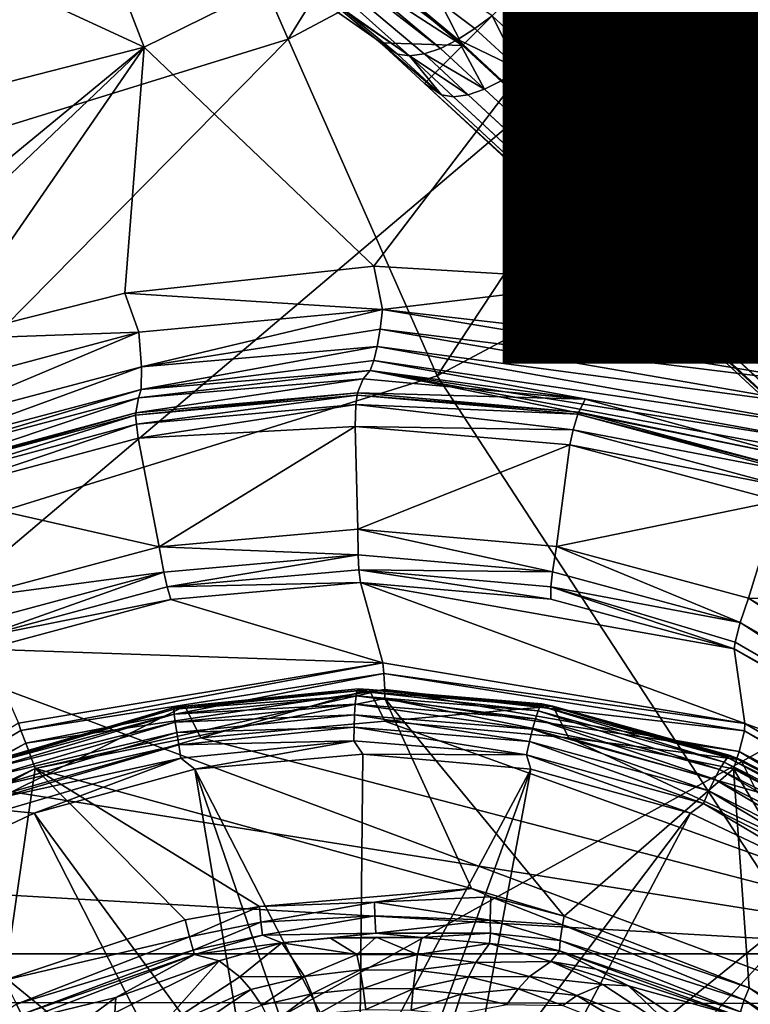
# Model space of a CAD drawing. Units: inches. Extents: x -10.4 to 10.5, y -10.1 to 10.1.
# Drawn here: x 0.7 to 1.3, y -3 to -2.2 of the extents above; entities that cross this region are included whole.
import ezdxf

# ---------------------------------------------------------------- set-up
doc = ezdxf.new("R2010")
doc.units = ezdxf.units.IN
doc.header["$MEASUREMENT"] = 0
for name, color, linetype in [('SEAT-BASEMETAL', 5, 'Continuous'), ('SEAT-OTHER', 7, 'Continuous'), ('SEAT-PAD', 5, 'Continuous'), ('SEAT-SHELL', 5, 'Continuous')]:
    doc.layers.add(name, color=color, linetype=linetype)
doc.styles.get("Standard").update_dxf_attribs({"font": 'arial.ttf'})

msp = doc.modelspace()

# ---------------------------------------------------------------- linework, layer by layer
at = {"layer": 'SEAT-BASEMETAL'}
for points in [[(1.23815, -1.78679, 16.12223), (0.9522, -2.24809, 16.25335), (0.84285, -1.99708, 16.10307)], [(0.9522, -2.24809, 16.25335), (1.23815, -1.78679, 16.12223), (1.39608, -2.01218, 16.27235)], [(0.24208, -1.97811, 16.10974), (0.84045, -2.25441, 16.38367), (0.68998, -1.86518, 16.14138)], [(1.33251, -2.01209, 16.40602), (0.68998, -1.86518, 16.14138), (0.84045, -2.25441, 16.38367)], [(0.89675, -1.87993, 6.80979), (1.08751, -2.25315, 7.32304), (0.8189, -2.0267, 7.50601)], [(0.89675, -1.87993, 6.80979), (1.20299, -2.13767, 6.62553), (1.08751, -2.25315, 7.32304)], [(1.04657, -2.2612, 8.0881), (0.58323, -1.9361, 8.3395), (0.57769, -1.93738, 8.32578)], [(1.03718, -2.25992, 8.07251), (0.57769, -1.93738, 8.32578), (0.81009, -2.07338, 8.18016)], [(1.04657, -2.2612, 8.0881), (0.57769, -1.93738, 8.32578), (1.03718, -2.25992, 8.07251)], [(0.58323, -1.9361, 8.3395), (1.04657, -2.2612, 8.0881), (0.84038, -2.07707, 8.24037)], [(1.14481, -2.26174, 8.11656), (1.38562, -1.95505, 8.26232), (1.11055, -2.22999, 8.13988)], [(8.33721, -8.92288, 3.22066), (1.38562, -1.95505, 8.26232), (1.14481, -2.26174, 8.11656)], [(0.84045, -2.25441, 16.38367), (0.24208, -1.97811, 16.10974), (0.30319, -2.39216, 16.35146)], [(0.84285, -1.99708, 16.10307), (0.46707, -2.39797, 16.22622), (0.41014, -2.12996, 16.07622)], [(0.46707, -2.39797, 16.22622), (0.84285, -1.99708, 16.10307), (0.9522, -2.24809, 16.25335)], [(1.01868, -2.42439, 16.47106), (1.33251, -2.01209, 16.40602), (0.84045, -2.25441, 16.38367)], [(1.39608, -2.01218, 16.27235), (1.06783, -2.50964, 16.35671), (0.9522, -2.24809, 16.25335)], [(1.21095, -2.43566, 16.50347), (1.33251, -2.01209, 16.40602), (1.01868, -2.42439, 16.47106)], [(1.06783, -2.50964, 16.35671), (1.39608, -2.01218, 16.27235), (1.56151, -2.24705, 16.37532)], [(1.39858, -2.48024, 16.53866), (1.33251, -2.01209, 16.40602), (1.21095, -2.43566, 16.50347)], [(8.48738, -8.7724, 2.22447), (1.28131, -2.05936, 6.40558), (1.32004, -2.02062, 6.33074)], [(0.8189, -2.0267, 7.50601), (1.08751, -2.25315, 7.32304), (0.81009, -2.07338, 8.18016)], [(8.45979, -8.80006, 2.26084), (1.20299, -2.13767, 6.62553), (1.28131, -2.05936, 6.40558)], [(8.47745, -8.78233, 2.23547), (1.28131, -2.05936, 6.40558), (8.48738, -8.7724, 2.22447)], [(8.45979, -8.80006, 2.26084), (1.28131, -2.05936, 6.40558), (8.47745, -8.78233, 2.23547)], [(0.85113, -2.0717, 8.25306), (1.08383, -2.24849, 8.12582), (0.86237, -2.06398, 8.26361)], [(0.86237, -2.06398, 8.26361), (1.09718, -2.23982, 8.13373), (1.11055, -2.22999, 8.13988)], [(0.86237, -2.06398, 8.26361), (1.08383, -2.24849, 8.12582), (1.09718, -2.23982, 8.13373)], [(1.03718, -2.25992, 8.07251), (0.81009, -2.07338, 8.18016), (1.02395, -2.25108, 8.04097)], [(0.81009, -2.07338, 8.18016), (1.08751, -2.25315, 7.32304), (1.02395, -2.25108, 8.04097)], [(0.84038, -2.07707, 8.24037), (1.07054, -2.25533, 8.11549), (0.85113, -2.0717, 8.25306)], [(0.84038, -2.07707, 8.24037), (1.05789, -2.25968, 8.10273), (1.07054, -2.25533, 8.11549)], [(0.84038, -2.07707, 8.24037), (1.04657, -2.2612, 8.0881), (1.05789, -2.25968, 8.10273)], [(0.85113, -2.0717, 8.25306), (1.07054, -2.25533, 8.11549), (1.08383, -2.24849, 8.12582)], [(8.4179, -8.84217, 2.35091), (1.08751, -2.25315, 7.32304), (1.20299, -2.13767, 6.62553)], [(8.44438, -8.81556, 2.28918), (1.20299, -2.13767, 6.62553), (8.45979, -8.80006, 2.26084)], [(8.4179, -8.84217, 2.35091), (1.20299, -2.13767, 6.62553), (8.44438, -8.81556, 2.28918)], [(1.13149, -2.27153, 8.11033), (1.11055, -2.22999, 8.13988), (1.09718, -2.23982, 8.13373)], [(1.11055, -2.22999, 8.13988), (1.13149, -2.27153, 8.11033), (1.14481, -2.26174, 8.11656)], [(1.38595, -2.99679, 16.46242), (1.06783, -2.50964, 16.35671), (1.56151, -2.24705, 16.37532)], [(1.13149, -2.27153, 8.11033), (1.09718, -2.23982, 8.13373), (1.08383, -2.24849, 8.12582)], [(0.4173, -2.60268, 16.43955), (0.84045, -2.25441, 16.38367), (0.30319, -2.39216, 16.35146)], [(0.54663, -2.53404, 16.43466), (0.84045, -2.25441, 16.38367), (0.4173, -2.60268, 16.43955)], [(0.9522, -2.24809, 16.25335), (0.52902, -2.67731, 16.32918), (0.46707, -2.39797, 16.22622)], [(0.52902, -2.67731, 16.32918), (0.9522, -2.24809, 16.25335), (1.06783, -2.50964, 16.35671)], [(0.68393, -2.48115, 16.43696), (0.84045, -2.25441, 16.38367), (0.54663, -2.53404, 16.43466)], [(0.82555, -2.4453, 16.44695), (0.84045, -2.25441, 16.38367), (0.68393, -2.48115, 16.43696)], [(1.01868, -2.42439, 16.47106), (0.84045, -2.25441, 16.38367), (0.82555, -2.4453, 16.44695)], [(1.07132, -2.29151, 8.04919), (1.02395, -2.25108, 8.04097), (1.05805, -2.28261, 8.01761)], [(1.07132, -2.29151, 8.04919), (1.03718, -2.25992, 8.07251), (1.02395, -2.25108, 8.04097)], [(1.02395, -2.25108, 8.04097), (1.08751, -2.25315, 7.32304), (1.05805, -2.28261, 8.01761)], [(8.32259, -8.93745, 2.72821), (1.05805, -2.28261, 8.01761), (1.08751, -2.25315, 7.32304)], [(1.10468, -2.28703, 8.09207), (1.08383, -2.24849, 8.12582), (1.07054, -2.25533, 8.11549)], [(1.1181, -2.28023, 8.1025), (1.08383, -2.24849, 8.12582), (1.10468, -2.28703, 8.09207)], [(1.13149, -2.27153, 8.11033), (1.08383, -2.24849, 8.12582), (1.1181, -2.28023, 8.1025)], [(8.40619, -8.85389, 2.38346), (1.08751, -2.25315, 7.32304), (8.4179, -8.84217, 2.35091)], [(8.38451, -8.87558, 2.45265), (1.08751, -2.25315, 7.32304), (8.40619, -8.85389, 2.38346)], [(8.35106, -8.90899, 2.58406), (1.08751, -2.25315, 7.32304), (8.38451, -8.87558, 2.45265)], [(8.32259, -8.93745, 2.72821), (1.08751, -2.25315, 7.32304), (8.35106, -8.90899, 2.58406)], [(1.07132, -2.29151, 8.04919), (1.04657, -2.2612, 8.0881), (1.03718, -2.25992, 8.07251)], [(1.09194, -2.29137, 8.07927), (1.05789, -2.25968, 8.10273), (1.04657, -2.2612, 8.0881)], [(1.08067, -2.29283, 8.06471), (1.04657, -2.2612, 8.0881), (1.07132, -2.29151, 8.04919)], [(1.09194, -2.29137, 8.07927), (1.04657, -2.2612, 8.0881), (1.08067, -2.29283, 8.06471)], [(1.10468, -2.28703, 8.09207), (1.07054, -2.25533, 8.11549), (1.05789, -2.25968, 8.10273)], [(1.10468, -2.28703, 8.09207), (1.05789, -2.25968, 8.10273), (1.09194, -2.29137, 8.07927)], [(1.13149, -2.27153, 8.11033), (8.33721, -8.92288, 3.22066), (1.14481, -2.26174, 8.11656)], [(8.33721, -8.92288, 3.22066), (1.13149, -2.27153, 8.11033), (1.1181, -2.28023, 8.1025)], [(8.26041, -8.95299, 3.14891), (1.05805, -2.28261, 8.01761), (8.24751, -8.9424, 3.11558)], [(8.26041, -8.95299, 3.14891), (1.07132, -2.29151, 8.04919), (1.05805, -2.28261, 8.01761)], [(8.32259, -8.93745, 2.72821), (8.24751, -8.9424, 3.11558), (1.05805, -2.28261, 8.01761)], [(8.30909, -8.94238, 3.20593), (1.1181, -2.28023, 8.1025), (1.10468, -2.28703, 8.09207)], [(8.33721, -8.92288, 3.22066), (1.1181, -2.28023, 8.1025), (8.30909, -8.94238, 3.20593)], [(8.26995, -8.95484, 3.16543), (1.07132, -2.29151, 8.04919), (8.26041, -8.95299, 3.14891)], [(8.26995, -8.95484, 3.16543), (1.08067, -2.29283, 8.06471), (1.07132, -2.29151, 8.04919)], [(8.28164, -8.95368, 3.18102), (1.09194, -2.29137, 8.07927), (1.08067, -2.29283, 8.06471)], [(8.28164, -8.95368, 3.18102), (1.08067, -2.29283, 8.06471), (8.26995, -8.95484, 3.16543)], [(8.29498, -8.94939, 3.19475), (1.10468, -2.28703, 8.09207), (1.09194, -2.29137, 8.07927)], [(8.29498, -8.94939, 3.19475), (1.09194, -2.29137, 8.07927), (8.28164, -8.95368, 3.18102)], [(8.30909, -8.94238, 3.20593), (1.10468, -2.28703, 8.09207), (8.29498, -8.94939, 3.19475)], [(1.0255, -2.45801, 16.48728), (1.01868, -2.42439, 16.47106), (0.82555, -2.4453, 16.44695)], [(1.0255, -2.45801, 16.48728), (1.21095, -2.43566, 16.50347), (1.01868, -2.42439, 16.47106)], [(1.21095, -2.43566, 16.50347), (1.0255, -2.45801, 16.48728), (1.39811, -2.50071, 16.54388)], [(1.21095, -2.43566, 16.50347), (1.39811, -2.50071, 16.54388), (1.39858, -2.48024, 16.53866)], [(0.83634, -2.47569, 16.46344), (0.82555, -2.4453, 16.44695), (0.68393, -2.48115, 16.43696)], [(1.0255, -2.45801, 16.48728), (0.82555, -2.4453, 16.44695), (0.83634, -2.47569, 16.46344)], [(0.83837, -2.50252, 16.48945), (1.0255, -2.45801, 16.48728), (0.83634, -2.47569, 16.46344)], [(0.83837, -2.50252, 16.48945), (1.02359, -2.4734, 16.49901), (1.0255, -2.45801, 16.48728)], [(1.02359, -2.4734, 16.49901), (1.39008, -2.51857, 16.55143), (1.0255, -2.45801, 16.48728)], [(1.39811, -2.50071, 16.54388), (1.0255, -2.45801, 16.48728), (1.39008, -2.51857, 16.55143)], [(0.65978, -2.54986, 16.47763), (0.83634, -2.47569, 16.46344), (0.65147, -2.52509, 16.45159)], [(0.83634, -2.47569, 16.46344), (0.68393, -2.48115, 16.43696), (0.65147, -2.52509, 16.45159)], [(0.83634, -2.47569, 16.46344), (0.65978, -2.54986, 16.47763), (0.83837, -2.50252, 16.48945)], [(1.02359, -2.4734, 16.49901), (0.83837, -2.50252, 16.48945), (1.02129, -2.4868, 16.51329)], [(1.02129, -2.4868, 16.51329), (1.3818, -2.53517, 16.56269), (1.02359, -2.4734, 16.49901)], [(1.39008, -2.51857, 16.55143), (1.02359, -2.4734, 16.49901), (1.3818, -2.53517, 16.56269)], [(0.83808, -2.52009, 16.52249), (1.02129, -2.4868, 16.51329), (0.83837, -2.50252, 16.48945)], [(0.83808, -2.52009, 16.52249), (1.01867, -2.49761, 16.52957), (1.02129, -2.4868, 16.51329)], [(1.01867, -2.49761, 16.52957), (1.37368, -2.54955, 16.57736), (1.02129, -2.4868, 16.51329)], [(1.3818, -2.53517, 16.56269), (1.02129, -2.4868, 16.51329), (1.37368, -2.54955, 16.57736)], [(1.01867, -2.49761, 16.52957), (0.83808, -2.52009, 16.52249), (1.01586, -2.50544, 16.54715)], [(1.01586, -2.50544, 16.54715), (1.36616, -2.56089, 16.59475), (1.01867, -2.49761, 16.52957)], [(1.37368, -2.54955, 16.57736), (1.01867, -2.49761, 16.52957), (1.36616, -2.56089, 16.59475)], [(0.66476, -2.56593, 16.51045), (0.83837, -2.50252, 16.48945), (0.65978, -2.54986, 16.47763)], [(0.83837, -2.50252, 16.48945), (0.66476, -2.56593, 16.51045), (0.83808, -2.52009, 16.52249)], [(1.01586, -2.50544, 16.54715), (0.83608, -2.52652, 16.55748), (1.01043, -2.51187, 16.5832)], [(0.83808, -2.52009, 16.52249), (0.83608, -2.52652, 16.55748), (1.01586, -2.50544, 16.54715)], [(1.01586, -2.50544, 16.54715), (1.01043, -2.51187, 16.5832), (1.18279, -2.52774, 16.6172)], [(1.01586, -2.50544, 16.54715), (1.18279, -2.52774, 16.6172), (1.35007, -2.57344, 16.65332)], [(1.01586, -2.50544, 16.54715), (1.35007, -2.57344, 16.65332), (1.35959, -2.56868, 16.61392)], [(1.36616, -2.56089, 16.59475), (1.01586, -2.50544, 16.54715), (1.35959, -2.56868, 16.61392)], [(1.38595, -2.99679, 16.46242), (0.52902, -2.67731, 16.32918), (1.06783, -2.50964, 16.35671)], [(1.00619, -2.52282, 17.17996), (1.01043, -2.51187, 16.5832), (0.83393, -2.53827, 17.16862)], [(0.83393, -2.53827, 17.16862), (1.01043, -2.51187, 16.5832), (0.83608, -2.52652, 16.55748)], [(1.00619, -2.52282, 17.17996), (1.18279, -2.52774, 16.6172), (1.01043, -2.51187, 16.5832)], [(0.66476, -2.56593, 16.51045), (0.66624, -2.57161, 16.54513), (0.83808, -2.52009, 16.52249)], [(0.83808, -2.52009, 16.52249), (0.66624, -2.57161, 16.54513), (0.83608, -2.52652, 16.55748)], [(0.66721, -2.58323, 17.16006), (0.83608, -2.52652, 16.55748), (0.66624, -2.57161, 16.54513)], [(0.83393, -2.53827, 17.16862), (0.83608, -2.52652, 16.55748), (0.66721, -2.58323, 17.16006)], [(1.00619, -2.52282, 17.17996), (0.83388, -2.54007, 17.17476), (1.00573, -2.52461, 17.18614)], [(0.83388, -2.54007, 17.17476), (1.00619, -2.52282, 17.17996), (0.83393, -2.53827, 17.16862)], [(0.83445, -2.54714, 17.18603), (1.00573, -2.52461, 17.18614), (0.83388, -2.54007, 17.17476)], [(1.00573, -2.52461, 17.18614), (0.83445, -2.54714, 17.18603), (1.00489, -2.53179, 17.19746)], [(1.00489, -2.53179, 17.19746), (1.17699, -2.53934, 17.19984), (1.00573, -2.52461, 17.18614)], [(1.00573, -2.52461, 17.18614), (1.17785, -2.53764, 17.19361), (1.00619, -2.52282, 17.17996)], [(1.17785, -2.53764, 17.19361), (1.00573, -2.52461, 17.18614), (1.17699, -2.53934, 17.19984)], [(1.17785, -2.53764, 17.19361), (1.18279, -2.52774, 16.6172), (1.00619, -2.52282, 17.17996)], [(1.18279, -2.52774, 16.6172), (1.17785, -2.53764, 17.19361), (1.35007, -2.57344, 16.65332)], [(0.83587, -2.55779, 17.19389), (1.00489, -2.53179, 17.19746), (0.83445, -2.54714, 17.18603)], [(1.00489, -2.53179, 17.19746), (0.83587, -2.55779, 17.19389), (1.00417, -2.54875, 17.20748)], [(1.00417, -2.54875, 17.20748), (1.17344, -2.55142, 17.2157), (1.00489, -2.53179, 17.19746)], [(1.17699, -2.53934, 17.19984), (1.00489, -2.53179, 17.19746), (1.17344, -2.55142, 17.2157)], [(0.66756, -2.58495, 17.16616), (0.83393, -2.53827, 17.16862), (0.66721, -2.58323, 17.16006)], [(0.83393, -2.53827, 17.16862), (0.66756, -2.58495, 17.16616), (0.83388, -2.54007, 17.17476)], [(0.66951, -2.59166, 17.17738), (0.83388, -2.54007, 17.17476), (0.66756, -2.58495, 17.16616)], [(0.83388, -2.54007, 17.17476), (0.66951, -2.59166, 17.17738), (0.83445, -2.54714, 17.18603)], [(1.17344, -2.55142, 17.2157), (1.34346, -2.58393, 17.21553), (1.17699, -2.53934, 17.19984)], [(1.17699, -2.53934, 17.19984), (1.34468, -2.5824, 17.20925), (1.17785, -2.53764, 17.19361)], [(1.34468, -2.5824, 17.20925), (1.17699, -2.53934, 17.19984), (1.34346, -2.58393, 17.21553)], [(1.35007, -2.57344, 16.65332), (1.17785, -2.53764, 17.19361), (1.34468, -2.5824, 17.20925)], [(0.67284, -2.60172, 17.18526), (0.83445, -2.54714, 17.18603), (0.66951, -2.59166, 17.17738)], [(0.83445, -2.54714, 17.18603), (0.67284, -2.60172, 17.18526), (0.83587, -2.55779, 17.19389)], [(0.83587, -2.55779, 17.19389), (0.85225, -2.64224, 17.20421), (1.00417, -2.54875, 17.20748)], [(0.85225, -2.64224, 17.20421), (1.00622, -2.62863, 17.21463), (1.00417, -2.54875, 17.20748)], [(1.00417, -2.54875, 17.20748), (1.00622, -2.62863, 17.21463), (1.17087, -2.56317, 17.22115)], [(1.17344, -2.55142, 17.2157), (1.00417, -2.54875, 17.20748), (1.17087, -2.56317, 17.22115)], [(1.17087, -2.56317, 17.22115), (1.33762, -2.59538, 17.23146), (1.17344, -2.55142, 17.2157)], [(1.34346, -2.58393, 17.21553), (1.17344, -2.55142, 17.2157), (1.33762, -2.59538, 17.23146)], [(0.67284, -2.60172, 17.18526), (0.85225, -2.64224, 17.20421), (0.83587, -2.55779, 17.19389)], [(1.00622, -2.62863, 17.21463), (1.16055, -2.64213, 17.22732), (1.17087, -2.56317, 17.22115)], [(1.17087, -2.56317, 17.22115), (1.16055, -2.64213, 17.22732), (1.33294, -2.60666, 17.23683)], [(1.33762, -2.59538, 17.23146), (1.17087, -2.56317, 17.22115), (1.33294, -2.60666, 17.23683)], [(0.85225, -2.64224, 17.20421), (0.67284, -2.60172, 17.18526), (0.70217, -2.68245, 17.19634)], [(1.16055, -2.64213, 17.22732), (1.30954, -2.68224, 17.24182), (1.33294, -2.60666, 17.23683)], [(1.30954, -2.68224, 17.24182), (1.48129, -2.68244, 17.25473), (1.33294, -2.60666, 17.23683)], [(1.00648, -2.64858, 17.21103), (1.00622, -2.62863, 17.21463), (0.85225, -2.64224, 17.20421)], [(1.15739, -2.66178, 17.22344), (1.16055, -2.64213, 17.22732), (1.00622, -2.62863, 17.21463)], [(1.15739, -2.66178, 17.22344), (1.00622, -2.62863, 17.21463), (1.00648, -2.64858, 17.21103)], [(0.85588, -2.66193, 17.20084), (0.85225, -2.64224, 17.20421), (0.70217, -2.68245, 17.19634)], [(1.00648, -2.64858, 17.21103), (0.85225, -2.64224, 17.20421), (0.85588, -2.66193, 17.20084)], [(1.30313, -2.70106, 17.23763), (1.16055, -2.64213, 17.22732), (1.15739, -2.66178, 17.22344)], [(1.30313, -2.70106, 17.23763), (1.30954, -2.68224, 17.24182), (1.16055, -2.64213, 17.22732)], [(0.85841, -2.67344, 17.19261), (1.00648, -2.64858, 17.21103), (0.85588, -2.66193, 17.20084)], [(1.00648, -2.64858, 17.21103), (0.85841, -2.67344, 17.19261), (1.00712, -2.66024, 17.2027)], [(1.00712, -2.66024, 17.2027), (1.15739, -2.66178, 17.22344), (1.00648, -2.64858, 17.21103)], [(0.85588, -2.66193, 17.20084), (0.70217, -2.68245, 17.19634), (0.70913, -2.70133, 17.19315)], [(0.71351, -2.71237, 17.18498), (0.85588, -2.66193, 17.20084), (0.70913, -2.70133, 17.19315)], [(0.85588, -2.66193, 17.20084), (0.71351, -2.71237, 17.18498), (0.85841, -2.67344, 17.19261)], [(1.00844, -2.67004, 17.185), (1.00712, -2.66024, 17.2027), (0.85841, -2.67344, 17.19261)], [(1.15739, -2.66178, 17.22344), (1.00712, -2.66024, 17.2027), (1.15611, -2.67327, 17.21495)], [(1.15605, -2.68296, 17.19713), (1.00712, -2.66024, 17.2027), (1.00844, -2.67004, 17.185)], [(1.15605, -2.68296, 17.19713), (1.15611, -2.67327, 17.21495), (1.00712, -2.66024, 17.2027)], [(1.15611, -2.67327, 17.21495), (1.30313, -2.70106, 17.23763), (1.15739, -2.66178, 17.22344)], [(0.86119, -2.68311, 17.17497), (0.85841, -2.67344, 17.19261), (0.71351, -2.71237, 17.18498)], [(1.00844, -2.67004, 17.185), (0.85841, -2.67344, 17.19261), (0.86119, -2.68311, 17.17497)], [(1.02579, -2.73232, 16.93824), (1.00844, -2.67004, 17.185), (0.86119, -2.68311, 17.17497)], [(1.29855, -2.72138, 17.21093), (1.00844, -2.67004, 17.185), (1.30666, -2.77946, 16.97151)], [(1.30666, -2.77946, 16.97151), (1.00844, -2.67004, 17.185), (1.02579, -2.73232, 16.93824)], [(1.00844, -2.67004, 17.185), (1.29855, -2.72138, 17.21093), (1.15605, -2.68296, 17.19713)], [(1.29855, -2.72138, 17.21093), (1.15611, -2.67327, 17.21495), (1.15605, -2.68296, 17.19713)], [(1.30313, -2.70106, 17.23763), (1.15611, -2.67327, 17.21495), (1.2991, -2.71627, 17.22328)], [(1.29855, -2.72138, 17.21093), (1.2991, -2.71627, 17.22328), (1.15611, -2.67327, 17.21495)], [(0, -2.99515, 16.3494), (0.52902, -2.67731, 16.32918), (1.38595, -2.99679, 16.46242)], [(1.30313, -2.70106, 17.23763), (1.5636, -2.85147, 17.26999), (1.30954, -2.68224, 17.24182)], [(1.30954, -2.68224, 17.24182), (1.57598, -2.83591, 17.27492), (1.48129, -2.68244, 17.25473)], [(1.30954, -2.68224, 17.24182), (1.5636, -2.85147, 17.26999), (1.57598, -2.83591, 17.27492)], [(0.86119, -2.68311, 17.17497), (0.71351, -2.71237, 17.18498), (0.71767, -2.72166, 17.16733)], [(1.02579, -2.73232, 16.93824), (0.86119, -2.68311, 17.17497), (0.71767, -2.72166, 17.16733)], [(1.2991, -2.71627, 17.22328), (1.5551, -2.8642, 17.25491), (1.30313, -2.70106, 17.23763)], [(1.30313, -2.70106, 17.23763), (1.5551, -2.8642, 17.25491), (1.5636, -2.85147, 17.26999)], [(1.2991, -2.71627, 17.22328), (1.29855, -2.72138, 17.21093), (1.5551, -2.8642, 17.25491)], [(1.02579, -2.73232, 16.93824), (0.71767, -2.72166, 17.16733), (0.74292, -2.77924, 16.93155)], [(1.29855, -2.72138, 17.21093), (1.30666, -2.77946, 16.97151), (1.55332, -2.86855, 17.24227)], [(1.5551, -2.8642, 17.25491), (1.29855, -2.72138, 17.21093), (1.55332, -2.86855, 17.24227)], [(0.74486, -2.78477, 16.91899), (1.02579, -2.73232, 16.93824), (0.74292, -2.77924, 16.93155)], [(1.02579, -2.73232, 16.93824), (0.74486, -2.78477, 16.91899), (1.02663, -2.7405, 16.92635)], [(1.02663, -2.7405, 16.92635), (1.30666, -2.77946, 16.97151), (1.02579, -2.73232, 16.93824)], [(0.74865, -2.79477, 16.90869), (1.02663, -2.7405, 16.92635), (0.74486, -2.78477, 16.91899)], [(1.02663, -2.7405, 16.92635), (0.74865, -2.79477, 16.90869), (1.02723, -2.75292, 16.91799)], [(1.02723, -2.75292, 16.91799), (1.30652, -2.785, 16.95881), (1.02663, -2.7405, 16.92635)], [(1.30666, -2.77946, 16.97151), (1.02663, -2.7405, 16.92635), (1.30652, -2.785, 16.95881)], [(0.7558, -2.81433, 16.9023), (1.02723, -2.75292, 16.91799), (0.74865, -2.79477, 16.90869)], [(1.02723, -2.75292, 16.91799), (0.7558, -2.81433, 16.9023), (1.02739, -2.75995, 16.91576)], [(1.00576, -2.75407, 17.11229), (0.86378, -2.76687, 17.09291), (0.86358, -2.76841, 17.10424)], [(0.86358, -2.76841, 17.10424), (1.00502, -2.75802, 17.12351), (1.00576, -2.75407, 17.11229)], [(1.00502, -2.75802, 17.12351), (0.86358, -2.76841, 17.10424), (0.86384, -2.77226, 17.11551)], [(1.00653, -2.75247, 17.10099), (0.87197, -2.76597, 17.08248), (0.86378, -2.76687, 17.09291)], [(0.86378, -2.76687, 17.09291), (1.00576, -2.75407, 17.11229), (1.00653, -2.75247, 17.10099)], [(0.86384, -2.77226, 17.11551), (1.00436, -2.7643, 17.1339), (1.00502, -2.75802, 17.12351)], [(1.00653, -2.75247, 17.10099), (1.01502, -2.75295, 17.09078), (0.87197, -2.76597, 17.08248)], [(0.88437, -2.79062, 16.90748), (0.87197, -2.76597, 17.08248), (1.01502, -2.75295, 17.09078)], [(0.88437, -2.79062, 16.90748), (1.01502, -2.75295, 17.09078), (1.02742, -2.7776, 16.91578)], [(1.14414, -2.77567, 17.14541), (1.00502, -2.75802, 17.12351), (1.00436, -2.7643, 17.1339)], [(1.1462, -2.7695, 17.13512), (1.00576, -2.75407, 17.11229), (1.00502, -2.75802, 17.12351)], [(1.00502, -2.75802, 17.12351), (1.14414, -2.77567, 17.14541), (1.1462, -2.7695, 17.13512)], [(1.14793, -2.76562, 17.12399), (1.00653, -2.75247, 17.10099), (1.00576, -2.75407, 17.11229)], [(1.00576, -2.75407, 17.11229), (1.1462, -2.7695, 17.13512), (1.14793, -2.76562, 17.12399)], [(1.14927, -2.76407, 17.11274), (1.01502, -2.75295, 17.09078), (1.00653, -2.75247, 17.10099)], [(1.00653, -2.75247, 17.10099), (1.14793, -2.76562, 17.12399), (1.14927, -2.76407, 17.11274)], [(1.15781, -2.76597, 17.10273), (1.02742, -2.7776, 16.91578), (1.01502, -2.75295, 17.09078)], [(1.14927, -2.76407, 17.11274), (1.15781, -2.76597, 17.10273), (1.01502, -2.75295, 17.09078)], [(1.30652, -2.785, 16.95881), (1.02723, -2.75292, 16.91799), (1.30242, -2.80123, 16.9443)], [(1.02739, -2.75995, 16.91576), (1.30242, -2.80123, 16.9443), (1.02723, -2.75292, 16.91799)], [(0.86378, -2.76687, 17.09291), (0.87197, -2.76597, 17.08248), (0.72536, -2.80769, 17.07798)], [(0.73776, -2.83235, 16.90298), (0.72536, -2.80769, 17.07798), (0.87197, -2.76597, 17.08248)], [(0.73776, -2.83235, 16.90298), (0.87197, -2.76597, 17.08248), (0.88437, -2.79062, 16.90748)], [(0.7558, -2.81433, 16.9023), (1.09468, -2.90757, 16.93885), (1.02739, -2.75995, 16.91576)], [(1.00436, -2.7643, 17.1339), (0.86384, -2.77226, 17.11551), (0.86457, -2.7784, 17.12599)], [(0.86457, -2.7784, 17.12599), (1.00382, -2.77259, 17.1428), (1.00436, -2.7643, 17.1339)], [(1.14189, -2.78381, 17.15416), (1.00436, -2.7643, 17.1339), (1.00382, -2.77259, 17.1428)], [(1.00436, -2.7643, 17.1339), (1.14189, -2.78381, 17.15416), (1.14414, -2.77567, 17.14541)], [(1.02739, -2.75995, 16.91576), (1.16651, -2.92886, 16.94447), (1.29804, -2.81455, 16.94075)], [(1.30242, -2.80123, 16.9443), (1.02739, -2.75995, 16.91576), (1.29804, -2.81455, 16.94075)], [(1.02739, -2.75995, 16.91576), (1.09468, -2.90757, 16.93885), (1.16651, -2.92886, 16.94447)], [(1.02742, -2.7776, 16.91578), (1.15781, -2.76597, 17.10273), (1.17021, -2.79062, 16.92773)], [(1.29061, -2.8093, 17.15096), (1.14793, -2.76562, 17.12399), (1.1462, -2.7695, 17.13512)], [(1.29336, -2.80571, 17.13994), (1.14927, -2.76407, 17.11274), (1.14793, -2.76562, 17.12399)], [(1.14793, -2.76562, 17.12399), (1.29061, -2.8093, 17.15096), (1.29336, -2.80571, 17.13994)], [(1.29529, -2.80432, 17.12876), (1.15781, -2.76597, 17.10273), (1.14927, -2.76407, 17.11274)], [(1.14927, -2.76407, 17.11274), (1.29336, -2.80571, 17.13994), (1.29529, -2.80432, 17.12876)], [(1.17021, -2.79062, 16.92773), (1.15781, -2.76597, 17.10273), (1.30359, -2.80769, 17.11894)], [(1.29529, -2.80432, 17.12876), (1.30359, -2.80769, 17.11894), (1.15781, -2.76597, 17.10273)], [(0.86378, -2.76687, 17.09291), (0.72536, -2.80769, 17.07798), (0.71776, -2.80997, 17.08864)], [(0.71776, -2.80997, 17.08864), (0.86358, -2.76841, 17.10424), (0.86378, -2.76687, 17.09291)], [(0.86358, -2.76841, 17.10424), (0.71776, -2.80997, 17.08864), (0.71815, -2.81134, 17.09999)], [(0.71815, -2.81134, 17.09999), (0.86384, -2.77226, 17.11551), (0.86358, -2.76841, 17.10424)], [(0.86384, -2.77226, 17.11551), (0.71815, -2.81134, 17.09999), (0.71942, -2.81489, 17.11129)], [(0.71942, -2.81489, 17.11129), (0.86457, -2.7784, 17.12599), (0.86384, -2.77226, 17.11551)], [(1.00382, -2.77259, 17.1428), (0.86457, -2.7784, 17.12599), (0.86575, -2.78651, 17.13498)], [(0.86575, -2.78651, 17.13498), (1.00344, -2.7823, 17.14969), (1.00382, -2.77259, 17.1428)], [(1.13959, -2.79336, 17.16089), (1.00382, -2.77259, 17.1428), (1.00344, -2.7823, 17.14969)], [(1.00382, -2.77259, 17.1428), (1.13959, -2.79336, 17.16089), (1.14189, -2.78381, 17.15416)], [(1.28713, -2.81508, 17.16109), (1.1462, -2.7695, 17.13512), (1.14414, -2.77567, 17.14541)], [(1.1462, -2.7695, 17.13512), (1.28713, -2.81508, 17.16109), (1.29061, -2.8093, 17.15096)], [(0.74292, -2.77924, 16.93155), (0.49917, -2.92896, 16.91597), (0.74486, -2.78477, 16.91899)], [(0.86457, -2.7784, 17.12599), (0.71942, -2.81489, 17.11129), (0.72158, -2.82061, 17.1218)], [(0.72158, -2.82061, 17.1218), (0.86575, -2.78651, 17.13498), (0.86457, -2.7784, 17.12599)], [(1.02742, -2.7776, 16.91578), (1.52845, -2.95833, 16.97674), (0.88437, -2.79062, 16.90748)], [(1.17021, -2.79062, 16.92773), (1.52845, -2.95833, 16.97674), (1.02742, -2.7776, 16.91578)], [(1.28313, -2.82274, 17.16965), (1.14414, -2.77567, 17.14541), (1.14189, -2.78381, 17.15416)], [(1.14414, -2.77567, 17.14541), (1.28313, -2.82274, 17.16965), (1.28713, -2.81508, 17.16109)], [(1.55344, -2.92257, 17.00242), (1.30666, -2.77946, 16.97151), (1.30652, -2.785, 16.95881)], [(1.55332, -2.86855, 17.24227), (1.30666, -2.77946, 16.97151), (1.55344, -2.92257, 17.00242)], [(0.74486, -2.78477, 16.91899), (0.49917, -2.92896, 16.91597), (0.74865, -2.79477, 16.90869)], [(0.86575, -2.78651, 17.13498), (0.72158, -2.82061, 17.1218), (0.72451, -2.82821, 17.13085)], [(0.72451, -2.82821, 17.13085), (0.86728, -2.79603, 17.14198), (0.86575, -2.78651, 17.13498)], [(1.00344, -2.7823, 17.14969), (0.86575, -2.78651, 17.13498), (0.86728, -2.79603, 17.14198)], [(0.86728, -2.79603, 17.14198), (1.00321, -2.79274, 17.15434), (1.00344, -2.7823, 17.14969)], [(1.13737, -2.80365, 17.16538), (1.00344, -2.7823, 17.14969), (1.00321, -2.79274, 17.15434)], [(1.00344, -2.7823, 17.14969), (1.13737, -2.80365, 17.16538), (1.13959, -2.79336, 17.16089)], [(1.27886, -2.83175, 17.17617), (1.14189, -2.78381, 17.15416), (1.13959, -2.79336, 17.16089)], [(1.14189, -2.78381, 17.15416), (1.27886, -2.83175, 17.17617), (1.28313, -2.82274, 17.16965)], [(1.55019, -2.92926, 16.99003), (1.30652, -2.785, 16.95881), (1.30242, -2.80123, 16.9443)], [(1.55344, -2.92257, 17.00242), (1.30652, -2.785, 16.95881), (1.55019, -2.92926, 16.99003)], [(0.74865, -2.79477, 16.90869), (0.49917, -2.92896, 16.91597), (0.50302, -2.93394, 16.91086)], [(0.74865, -2.79477, 16.90869), (0.50302, -2.93394, 16.91086), (0.7558, -2.81433, 16.9023)], [(0.86728, -2.79603, 17.14198), (0.72451, -2.82821, 17.13085), (0.72801, -2.83714, 17.1379)], [(0.72801, -2.83714, 17.1379), (0.86906, -2.80627, 17.14674), (0.86728, -2.79603, 17.14198)], [(0.88437, -2.79062, 16.90748), (1.52845, -2.95833, 16.97674), (0.73776, -2.83235, 16.90298)], [(1.00321, -2.79274, 17.15434), (0.86728, -2.79603, 17.14198), (0.86906, -2.80627, 17.14674)], [(0.86906, -2.80627, 17.14674), (0.87974, -2.81493, 17.14972), (1.00321, -2.79274, 17.15434)], [(1.00321, -2.79274, 17.15434), (0.87974, -2.81493, 17.14972), (1.01031, -2.80321, 17.15732)], [(1.00321, -2.79274, 17.15434), (1.01031, -2.80321, 17.15732), (1.13737, -2.80365, 17.16538)], [(1.2746, -2.84147, 17.18043), (1.13959, -2.79336, 17.16089), (1.13737, -2.80365, 17.16538)], [(1.13959, -2.79336, 17.16089), (1.2746, -2.84147, 17.18043), (1.27886, -2.83175, 17.17617)], [(1.31599, -2.83235, 16.94394), (1.52845, -2.95833, 16.97674), (1.17021, -2.79062, 16.92773)], [(1.17021, -2.79062, 16.92773), (1.30359, -2.80769, 17.11894), (1.31599, -2.83235, 16.94394)], [(0.87974, -2.81493, 17.14972), (1.00772, -3.06337, 17.19379), (1.01031, -2.80321, 17.15732)], [(1.00772, -3.06337, 17.19379), (1.14064, -2.81493, 17.1682), (1.01031, -2.80321, 17.15732)], [(1.13737, -2.80365, 17.16538), (1.01031, -2.80321, 17.15732), (1.14064, -2.81493, 17.1682)], [(1.13737, -2.80365, 17.16538), (1.26455, -2.84898, 17.18178), (1.2746, -2.84147, 17.18043)], [(1.13737, -2.80365, 17.16538), (1.14064, -2.81493, 17.1682), (1.26455, -2.84898, 17.18178)], [(1.43331, -2.87631, 17.1598), (1.29529, -2.80432, 17.12876), (1.29336, -2.80571, 17.13994)], [(1.43581, -2.8752, 17.1487), (1.30359, -2.80769, 17.11894), (1.29529, -2.80432, 17.12876)], [(1.29529, -2.80432, 17.12876), (1.43331, -2.87631, 17.1598), (1.43581, -2.8752, 17.1487)], [(1.53962, -2.94463, 16.97807), (1.30242, -2.80123, 16.9443), (1.29804, -2.81455, 16.94075)], [(1.55019, -2.92926, 16.99003), (1.30242, -2.80123, 16.9443), (1.53962, -2.94463, 16.97807)], [(0.86906, -2.80627, 17.14674), (0.72801, -2.83714, 17.1379), (0.73183, -2.84679, 17.14273)], [(0.73183, -2.84679, 17.14273), (0.75516, -2.84898, 17.14569), (0.86906, -2.80627, 17.14674)], [(0.86906, -2.80627, 17.14674), (0.75516, -2.84898, 17.14569), (0.87974, -2.81493, 17.14972)], [(1.42473, -2.88449, 17.18062), (1.29061, -2.8093, 17.15096), (1.28713, -2.81508, 17.16109)], [(1.42958, -2.87941, 17.17069), (1.29336, -2.80571, 17.13994), (1.29061, -2.8093, 17.15096)], [(1.29061, -2.8093, 17.15096), (1.42473, -2.88449, 17.18062), (1.42958, -2.87941, 17.17069)], [(1.29336, -2.80571, 17.13994), (1.42958, -2.87941, 17.17069), (1.43331, -2.87631, 17.1598)], [(1.31599, -2.83235, 16.94394), (1.30359, -2.80769, 17.11894), (1.44356, -2.88005, 17.13905)], [(1.43581, -2.8752, 17.1487), (1.44356, -2.88005, 17.13905), (1.30359, -2.80769, 17.11894)], [(0.7558, -2.81433, 16.9023), (0.50302, -2.93394, 16.91086), (0.51199, -2.94518, 16.9051)], [(0.51199, -2.94518, 16.9051), (0.73213, -2.97871, 16.92192), (0.7558, -2.81433, 16.9023)], [(0.7558, -2.81433, 16.9023), (0.73213, -2.97871, 16.92192), (0.87238, -2.9318, 16.92405)], [(0.75516, -2.84898, 17.14569), (0.92408, -3.07913, 17.19008), (0.87974, -2.81493, 17.14972)], [(0.7558, -2.81433, 16.9023), (0.92996, -2.92145, 16.92723), (1.09468, -2.90757, 16.93885)], [(0.7558, -2.81433, 16.9023), (0.87238, -2.9318, 16.92405), (0.92996, -2.92145, 16.92723)], [(0.87974, -2.81493, 17.14972), (0.96643, -3.06711, 17.19139), (1.00772, -3.06337, 17.19379)], [(0.87974, -2.81493, 17.14972), (0.92408, -3.07913, 17.19008), (0.96643, -3.06711, 17.19139)], [(1.04908, -3.06714, 17.19725), (1.14064, -2.81493, 17.1682), (1.00772, -3.06337, 17.19379)], [(1.09131, -3.07922, 17.20194), (1.14064, -2.81493, 17.1682), (1.04908, -3.06714, 17.19725)], [(1.09131, -3.07922, 17.20194), (1.26455, -2.84898, 17.18178), (1.14064, -2.81493, 17.1682)], [(1.29804, -2.81455, 16.94075), (1.16651, -2.92886, 16.94447), (1.30999, -2.98452, 16.96026)], [(1.41904, -2.8913, 17.18894), (1.28713, -2.81508, 17.16109), (1.28313, -2.82274, 17.16965)], [(1.28713, -2.81508, 17.16109), (1.41904, -2.8913, 17.18894), (1.42473, -2.88449, 17.18062)], [(1.29804, -2.81455, 16.94075), (1.4428, -3.05942, 16.98372), (1.53962, -2.94463, 16.97807)], [(1.29804, -2.81455, 16.94075), (1.30999, -2.98452, 16.96026), (1.4428, -3.05942, 16.98372)], [(1.41288, -2.89936, 17.19519), (1.28313, -2.82274, 17.16965), (1.27886, -2.83175, 17.17617)], [(1.28313, -2.82274, 17.16965), (1.41288, -2.89936, 17.19519), (1.41904, -2.8913, 17.18894)], [(0.73776, -2.83235, 16.90298), (1.52845, -2.95833, 16.97674), (0.59636, -2.90471, 16.90315)], [(1.40666, -2.90809, 17.19917), (1.27886, -2.83175, 17.17617), (1.2746, -2.84147, 17.18043)], [(1.27886, -2.83175, 17.17617), (1.40666, -2.90809, 17.19917), (1.41288, -2.89936, 17.19519)], [(1.2746, -2.84147, 17.18043), (1.26455, -2.84898, 17.18178), (1.37679, -2.90227, 17.19724)], [(1.2746, -2.84147, 17.18043), (1.37679, -2.90227, 17.19724), (1.40666, -2.90809, 17.19917)], [(0.73183, -2.84679, 17.14273), (0.64186, -2.90227, 17.14517), (0.75516, -2.84898, 17.14569)], [(0.64186, -2.90227, 17.14517), (0.88317, -3.09999, 17.19013), (0.75516, -2.84898, 17.14569)], [(0.75516, -2.84898, 17.14569), (0.88317, -3.09999, 17.19013), (0.92408, -3.07913, 17.19008)], [(1.13185, -3.10018, 17.20777), (1.26455, -2.84898, 17.18178), (1.09131, -3.07922, 17.20194)], [(1.13185, -3.10018, 17.20777), (1.37679, -2.90227, 17.19724), (1.26455, -2.84898, 17.18178)], [(0.54354, -2.97038, 17.1478), (0.84647, -3.12925, 17.19165), (0.64186, -2.90227, 17.14517)], [(0.64186, -2.90227, 17.14517), (0.84647, -3.12925, 17.19165), (0.88317, -3.09999, 17.19013)], [(1.16793, -3.12952, 17.21446), (1.37679, -2.90227, 17.19724), (1.13185, -3.10018, 17.20777)], [(1.16793, -3.12952, 17.21446), (1.47376, -2.97038, 17.2137), (1.37679, -2.90227, 17.19724)], [(0.59636, -2.90471, 16.90315), (1.52845, -2.95833, 16.97674), (0.5228, -2.95833, 16.9055)], [(0.92996, -2.92145, 16.92723), (1.01935, -2.91822, 16.93358), (1.09468, -2.90757, 16.93885)], [(1.09468, -2.90757, 16.93885), (1.01935, -2.91822, 16.93358), (1.10945, -2.91396, 16.94035)], [(1.09468, -2.90757, 16.93885), (1.10945, -2.91396, 16.94035), (1.16651, -2.92886, 16.94447)], [(0.9311, -2.93355, 16.92307), (1.01935, -2.91822, 16.93358), (0.92996, -2.92145, 16.92723)], [(1.01935, -2.91822, 16.93358), (0.9311, -2.93355, 16.92307), (1.01955, -2.9288, 16.93066)], [(1.10945, -2.91396, 16.94035), (1.01935, -2.91822, 16.93358), (1.10903, -2.93201, 16.9357)], [(1.01955, -2.9288, 16.93066), (1.10903, -2.93201, 16.9357), (1.01935, -2.91822, 16.93358)], [(1.16521, -2.93574, 16.94211), (1.10945, -2.91396, 16.94035), (1.10903, -2.93201, 16.9357)], [(1.16651, -2.92886, 16.94447), (1.10945, -2.91396, 16.94035), (1.16521, -2.93574, 16.94211)], [(0.87579, -2.94509, 16.9184), (0.92996, -2.92145, 16.92723), (0.87238, -2.9318, 16.92405)], [(0.87579, -2.94509, 16.9184), (0.9311, -2.93355, 16.92307), (0.92996, -2.92145, 16.92723)], [(0.73213, -2.97871, 16.92192), (0.87579, -2.94509, 16.9184), (0.87238, -2.9318, 16.92405)], [(0.87864, -2.95536, 16.90807), (0.9311, -2.93355, 16.92307), (0.87579, -2.94509, 16.9184)], [(0.87864, -2.95536, 16.90807), (0.93233, -2.94364, 16.91524), (0.9311, -2.93355, 16.92307)], [(0.93233, -2.94364, 16.91524), (1.01955, -2.9288, 16.93066), (0.9311, -2.93355, 16.92307)], [(1.01955, -2.9288, 16.93066), (0.93233, -2.94364, 16.91524), (1.02019, -2.94207, 16.92126)], [(1.02019, -2.94207, 16.92126), (1.10903, -2.93201, 16.9357), (1.01955, -2.9288, 16.93066)], [(1.10903, -2.93201, 16.9357), (1.02019, -2.94207, 16.92126), (1.10919, -2.94204, 16.92805)], [(1.16521, -2.93574, 16.94211), (1.10903, -2.93201, 16.9357), (1.16338, -2.94789, 16.93355)], [(1.16338, -2.94789, 16.93355), (1.10903, -2.93201, 16.9357), (1.10919, -2.94204, 16.92805)], [(1.30999, -2.98452, 16.96026), (1.16651, -2.92886, 16.94447), (1.16521, -2.93574, 16.94211)], [(0.94726, -2.94965, 16.90599), (1.02019, -2.94207, 16.92126), (0.93233, -2.94364, 16.91524)], [(0.98508, -2.94602, 16.91354), (1.02019, -2.94207, 16.92126), (0.94726, -2.94965, 16.90599)], [(1.05605, -2.94558, 16.91907), (1.02019, -2.94207, 16.92126), (0.98508, -2.94602, 16.91354)], [(1.05605, -2.94558, 16.91907), (1.10919, -2.94204, 16.92805), (1.02019, -2.94207, 16.92126)], [(1.1086, -2.95017, 16.91547), (1.10919, -2.94204, 16.92805), (1.05605, -2.94558, 16.91907)], [(1.16282, -2.95591, 16.92154), (1.10919, -2.94204, 16.92805), (1.1086, -2.95017, 16.91547)], [(1.16338, -2.94789, 16.93355), (1.10919, -2.94204, 16.92805), (1.16282, -2.95591, 16.92154)], [(1.16338, -2.94789, 16.93355), (1.30625, -2.99389, 16.95419), (1.16521, -2.93574, 16.94211)], [(1.30625, -2.99389, 16.95419), (1.30999, -2.98452, 16.96026), (1.16521, -2.93574, 16.94211)], [(0.73213, -2.97871, 16.92192), (0.74134, -2.99724, 16.91355), (0.87579, -2.94509, 16.9184)], [(0.87579, -2.94509, 16.9184), (0.74134, -2.99724, 16.91355), (0.87864, -2.95536, 16.90807)], [(0.87969, -2.95875, 16.90188), (0.93233, -2.94364, 16.91524), (0.87864, -2.95536, 16.90807)], [(0.94726, -2.94965, 16.90599), (0.93233, -2.94364, 16.91524), (0.87969, -2.95875, 16.90188)], [(0.89872, -2.96351, 16.88224), (0.94726, -2.94965, 16.90599), (0.87969, -2.95875, 16.90188)], [(0.91477, -2.97599, 16.8661), (0.94726, -2.94965, 16.90599), (0.89872, -2.96351, 16.88224)], [(0.94726, -2.94965, 16.90599), (0.91477, -2.97599, 16.8661), (0.96486, -2.97576, 16.8802)], [(1.00563, -2.95866, 16.90105), (0.98508, -2.94602, 16.91354), (0.94726, -2.94965, 16.90599)], [(1.00563, -2.95866, 16.90105), (0.94726, -2.94965, 16.90599), (0.96486, -2.97576, 16.8802)], [(1.05605, -2.94558, 16.91907), (0.98508, -2.94602, 16.91354), (1.02049, -2.94528, 16.91731)], [(1.00563, -2.95866, 16.90105), (1.02049, -2.94528, 16.91731), (0.98508, -2.94602, 16.91354)], [(1.05265, -2.95883, 16.90407), (1.02049, -2.94528, 16.91731), (1.00563, -2.95866, 16.90105)], [(1.05265, -2.95883, 16.90407), (1.05605, -2.94558, 16.91907), (1.02049, -2.94528, 16.91731)], [(1.1086, -2.95017, 16.91547), (1.05605, -2.94558, 16.91907), (1.05265, -2.95883, 16.90407)], [(1.1086, -2.95017, 16.91547), (1.05265, -2.95883, 16.90407), (1.09803, -2.96482, 16.89621)], [(1.09803, -2.96482, 16.89621), (1.15618, -2.96422, 16.89473), (1.1086, -2.95017, 16.91547)], [(1.15618, -2.96422, 16.89473), (1.16282, -2.95591, 16.92154), (1.1086, -2.95017, 16.91547)], [(1.16282, -2.95591, 16.92154), (1.30335, -3.00324, 16.94227), (1.16338, -2.94789, 16.93355)], [(1.30335, -3.00324, 16.94227), (1.30625, -2.99389, 16.95419), (1.16338, -2.94789, 16.93355)], [(0.74134, -2.99724, 16.91355), (0.74541, -3.0054, 16.90322), (0.87864, -2.95536, 16.90807)], [(0.74541, -3.0054, 16.90322), (0.87969, -2.95875, 16.90188), (0.87864, -2.95536, 16.90807)], [(1.15618, -2.96422, 16.89473), (1.19127, -2.97007, 16.89669), (1.16282, -2.95591, 16.92154)], [(1.19127, -2.97007, 16.89669), (1.3028, -3.00707, 16.93193), (1.16282, -2.95591, 16.92154)], [(1.3028, -3.00707, 16.93193), (1.30335, -3.00324, 16.94227), (1.16282, -2.95591, 16.92154)], [(0.5228, -2.95833, 16.9055), (2.89568, -4.46704, 17.28616), (-0.58584, -3.86803, 16.95513)], [(0.5228, -2.95833, 16.9055), (2.89469, -4.41945, 17.27939), (2.89568, -4.46704, 17.28616)], [(0.5228, -2.95833, 16.9055), (2.87223, -4.27032, 17.25678), (2.89469, -4.41945, 17.27939)], [(0.5228, -2.95833, 16.9055), (2.82481, -4.13631, 17.23454), (2.87223, -4.27032, 17.25678)], [(0.5228, -2.95833, 16.9055), (2.75354, -4.01335, 17.21217), (2.82481, -4.13631, 17.23454)], [(0.5228, -2.95833, 16.9055), (2.65459, -3.89961, 17.18914), (2.75354, -4.01335, 17.21217)], [(0.5228, -2.95833, 16.9055), (2.61902, -3.86803, 17.18217), (2.65459, -3.89961, 17.18914)], [(0.5228, -2.95833, 16.9055), (1.52845, -2.95833, 16.97674), (2.61902, -3.86803, 17.18217)], [(0.74541, -3.0054, 16.90322), (0.74738, -3.00936, 16.8929), (0.87969, -2.95875, 16.90188)], [(0.74738, -3.00936, 16.8929), (0.81843, -2.99217, 16.84797), (0.87969, -2.95875, 16.90188)], [(0.84998, -3.01826, 16.79993), (0.89872, -2.96351, 16.88224), (0.81777, -3.00395, 16.81765)], [(0.89872, -2.96351, 16.88224), (0.81843, -2.99217, 16.84797), (0.81777, -3.00395, 16.81765)], [(0.89872, -2.96351, 16.88224), (0.87969, -2.95875, 16.90188), (0.81843, -2.99217, 16.84797)], [(0.89872, -2.96351, 16.88224), (0.84998, -3.01826, 16.79993), (0.91477, -2.97599, 16.8661)], [(1.00563, -2.95866, 16.90105), (0.96486, -2.97576, 16.8802), (1.00822, -2.97075, 16.89261)], [(1.00822, -2.97075, 16.89261), (1.05265, -2.95883, 16.90407), (1.00563, -2.95866, 16.90105)], [(1.05265, -2.95883, 16.90407), (1.00822, -2.97075, 16.89261), (1.05101, -2.97097, 16.89534)], [(1.05101, -2.97097, 16.89534), (1.09803, -2.96482, 16.89621), (1.05265, -2.95883, 16.90407)], [(1.09803, -2.96482, 16.89621), (1.05101, -2.97097, 16.89534), (1.09228, -2.97599, 16.888)], [(1.09228, -2.97599, 16.888), (1.1397, -2.97582, 16.87792), (1.09803, -2.96482, 16.89621)], [(1.15618, -2.96422, 16.89473), (1.09803, -2.96482, 16.89621), (1.1397, -2.97582, 16.87792)], [(1.1397, -2.97582, 16.87792), (1.19643, -2.98201, 16.86452), (1.15618, -2.96422, 16.89473)], [(1.19643, -2.98201, 16.86452), (1.21653, -2.98317, 16.87486), (1.15618, -2.96422, 16.89473)], [(1.15618, -2.96422, 16.89473), (1.21653, -2.98317, 16.87486), (1.19127, -2.97007, 16.89669)], [(-0.5651, -3.88008, 17.19744), (0.79489, -3.20583, 17.19878), (0.54354, -2.97038, 17.1478)], [(0.54354, -2.97038, 17.1478), (0.81649, -3.16534, 17.19461), (0.84647, -3.12925, 17.19165)], [(0.54354, -2.97038, 17.1478), (0.79489, -3.20583, 17.19878), (0.81649, -3.16534, 17.19461)], [(0.97061, -2.98936, 16.87457), (1.00822, -2.97075, 16.89261), (0.96486, -2.97576, 16.8802)], [(1.00822, -2.97075, 16.89261), (0.97061, -2.98936, 16.87457), (1.01059, -2.98522, 16.88629)], [(1.01059, -2.98522, 16.88629), (1.05101, -2.97097, 16.89534), (1.00822, -2.97075, 16.89261)], [(1.05101, -2.97097, 16.89534), (1.01059, -2.98522, 16.88629), (1.04931, -2.9855, 16.88877)], [(1.04931, -2.9855, 16.88877), (1.09228, -2.97599, 16.888), (1.05101, -2.97097, 16.89534)], [(1.19712, -3.16563, 17.22161), (1.47376, -2.97038, 17.2137), (1.16793, -3.12952, 17.21446)], [(1.21653, -2.98317, 16.87486), (1.3028, -3.00707, 16.93193), (1.19127, -2.97007, 16.89669)], [(1.21783, -3.20608, 17.22878), (1.47376, -2.97038, 17.2137), (1.19712, -3.16563, 17.22161)], [(1.21783, -3.20608, 17.22878), (2.56433, -3.88008, 17.41913), (1.47376, -2.97038, 17.2137)], [(0.91477, -2.97599, 16.8661), (0.84998, -3.01826, 16.79993), (0.92331, -2.98587, 16.85944)], [(0.92331, -2.98587, 16.85944), (0.96486, -2.97576, 16.8802), (0.91477, -2.97599, 16.8661)], [(0.93157, -2.99817, 16.85461), (0.96486, -2.97576, 16.8802), (0.92331, -2.98587, 16.85944)], [(0.96486, -2.97576, 16.8802), (0.93157, -2.99817, 16.85461), (0.97061, -2.98936, 16.87457)], [(1.09228, -2.97599, 16.888), (1.04931, -2.9855, 16.88877), (1.08662, -2.98964, 16.88184)], [(1.08662, -2.98964, 16.88184), (1.13078, -2.98539, 16.87083), (1.09228, -2.97599, 16.888)], [(1.1397, -2.97582, 16.87792), (1.09228, -2.97599, 16.888), (1.13078, -2.98539, 16.87083)], [(1.13078, -2.98539, 16.87083), (1.17627, -2.99048, 16.85048), (1.1397, -2.97582, 16.87792)], [(1.19643, -2.98201, 16.86452), (1.1397, -2.97582, 16.87792), (1.17627, -2.99048, 16.85048)], [(0.86127, -3.0277, 16.79644), (0.92331, -2.98587, 16.85944), (0.84998, -3.01826, 16.79993)], [(0.92331, -2.98587, 16.85944), (0.86127, -3.0277, 16.79644), (0.93157, -2.99817, 16.85461)], [(0.97562, -3.00482, 16.87167), (1.01059, -2.98522, 16.88629), (0.97061, -2.98936, 16.87457)], [(1.01059, -2.98522, 16.88629), (0.97562, -3.00482, 16.87167), (1.01253, -3.00147, 16.88292)], [(1.01253, -3.00147, 16.88292), (1.04931, -2.9855, 16.88877), (1.01059, -2.98522, 16.88629)], [(1.04931, -2.9855, 16.88877), (1.01253, -3.00147, 16.88292), (1.04765, -3.00183, 16.88521)], [(1.04765, -3.00183, 16.88521), (1.08662, -2.98964, 16.88184), (1.04931, -2.9855, 16.88877)], [(1.13078, -2.98539, 16.87083), (1.08662, -2.98964, 16.88184), (1.12205, -2.99753, 16.86557)], [(1.12205, -2.99753, 16.86557), (1.16535, -2.99838, 16.84465), (1.13078, -2.98539, 16.87083)], [(1.17627, -2.99048, 16.85048), (1.13078, -2.98539, 16.87083), (1.16535, -2.99838, 16.84465)], [(1.17627, -2.99048, 16.85048), (1.2569, -3.02149, 16.78667), (1.19643, -2.98201, 16.86452)], [(1.2569, -3.02149, 16.78667), (1.21653, -2.98317, 16.87486), (1.19643, -2.98201, 16.86452)], [(1.25864, -3.01091, 16.82374), (1.3028, -3.00707, 16.93193), (1.21653, -2.98317, 16.87486)], [(1.2569, -3.02149, 16.78667), (1.25864, -3.01091, 16.82374), (1.21653, -2.98317, 16.87486)], [(1.30999, -2.98452, 16.96026), (1.30625, -2.99389, 16.95419), (1.43422, -3.071, 16.97802)], [(1.30999, -2.98452, 16.96026), (1.43422, -3.071, 16.97802), (1.4428, -3.05942, 16.98372)], [(4.48793, -4.85293, 16.8922), (-0.28567, -3.28939, 16.36764), (0, -2.99515, 16.3494)], [(4.48793, -4.85293, 16.8922), (0, -2.99515, 16.3494), (1.38595, -2.99679, 16.46242)], [(0.74738, -3.00936, 16.8929), (0.76827, -3.02917, 16.79202), (0.81843, -2.99217, 16.84797)], [(0.81777, -3.00395, 16.81765), (0.81843, -2.99217, 16.84797), (0.76827, -3.02917, 16.79202)], [(0.93896, -3.01246, 16.85224), (0.97061, -2.98936, 16.87457), (0.93157, -2.99817, 16.85461)], [(0.97061, -2.98936, 16.87457), (0.93896, -3.01246, 16.85224), (0.97562, -3.00482, 16.87167)], [(1.08662, -2.98964, 16.88184), (1.04765, -3.00183, 16.88521), (1.08148, -3.00523, 16.87852)], [(1.08148, -3.00523, 16.87852), (1.12205, -2.99753, 16.86557), (1.08662, -2.98964, 16.88184)], [(1.16535, -2.99838, 16.84465), (1.2338, -3.0252, 16.77684), (1.17627, -2.99048, 16.85048)], [(1.2569, -3.02149, 16.78667), (1.17627, -2.99048, 16.85048), (1.2338, -3.0252, 16.77684)], [(1.30625, -2.99389, 16.95419), (1.30335, -3.00324, 16.94227), (1.42817, -3.0808, 16.96673)], [(1.43422, -3.071, 16.97802), (1.30625, -2.99389, 16.95419), (1.42817, -3.0808, 16.96673)], [(0.74541, -3.0054, 16.90322), (0.74134, -2.99724, 16.91355), (0.62165, -3.07838, 16.91313)]]:
    msp.add_3dface(points, dxfattribs=at)
at = {"layer": 'SEAT-PAD'}
for points in [[(-2.82726, -1.94549, 17.70706), (1.62811, -4.01962, 18.23655), (-2.74602, -3.87071, 17.87616)], [(1.62811, -4.01962, 18.23655), (-2.82726, -1.94549, 17.70706), (1.5537, -2.0876, 18.07025)], [(-0.89011, -4.02056, 18.56876), (1.34078, -2.13065, 18.5724), (-0.97836, -2.05639, 18.39344)], [(1.34078, -2.13065, 18.5724), (-0.89011, -4.02056, 18.56876), (1.4254, -4.09728, 18.74909)]]:
    msp.add_3dface(points, dxfattribs=at)
at = {"layer": 'SEAT-SHELL'}
for points in [[(2.66717, -2.05483, 17.25839), (-1.25871, -4.22667, 17.18885), (-1.24469, -2.11858, 16.96634)], [(-1.25871, -4.22667, 17.18885), (2.66717, -2.05483, 17.25839), (2.66717, -4.1018, 17.44905)], [(-1.40897, -2.08371, 17.32719), (2.5117, -4.15337, 17.81589), (2.5144, -2.07778, 17.63162)], [(2.5117, -4.15337, 17.81589), (-1.40897, -2.08371, 17.32719), (-1.40892, -4.16309, 17.5365)]]:
    msp.add_3dface(points, dxfattribs=at)

# ---------------------------------------------------------------- texts
at = {"layer": 'SEAT-OTHER'}
msp.add_attdef('OTHER', (-4, -2.5), '', height=2, dxfattribs=at)

doc.saveas('drawing.dxf')
